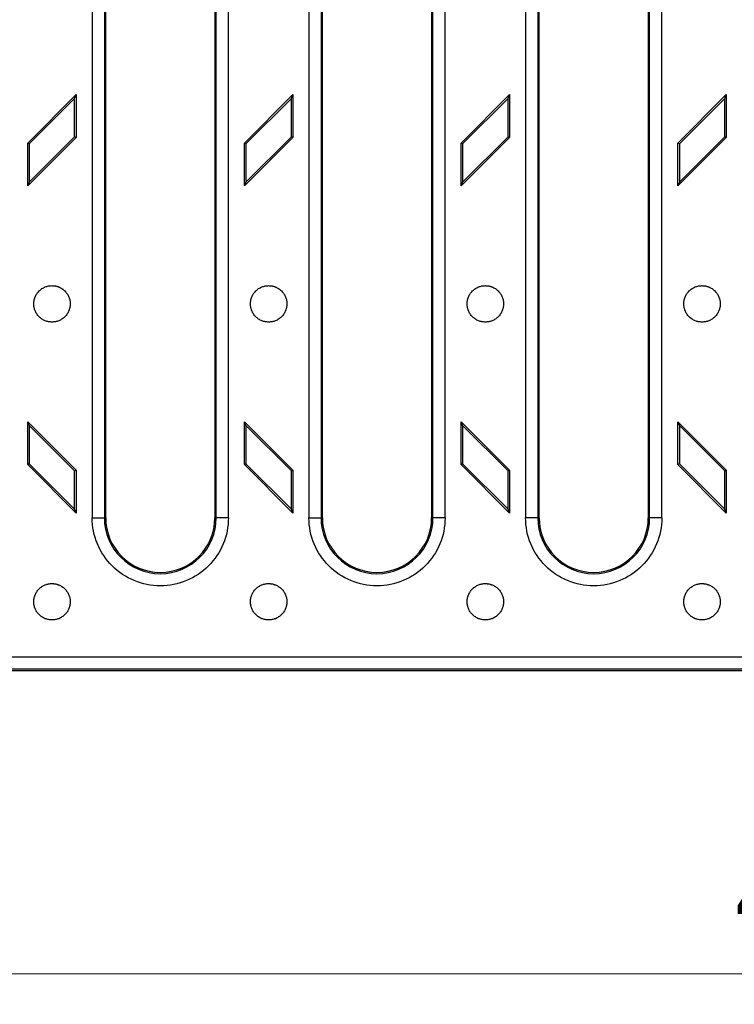
# Model space of a CAD drawing. Units: millimetres. Extents: x -185 to 404, y 118 to 270.
# Drawn here: x 52 to 76, y 118 to 150 of the extents above; entities that cross this region are included whole.
import ezdxf

# ---------------------------------------------------------------- set-up
doc = ezdxf.new("R2010")
doc.units = ezdxf.units.MM
doc.styles.add('SLDTEXTSTYLE1', font='TXT', dxfattribs={"width": 0.75})
doc.dimstyles.new('SLDDIMSTYLE0', dxfattribs={"dimtxt": 3.5, "dimasz": 3.302, "dimexe": 0, "dimexo": 0.0625, "dimgap": 0.875, "dimtad": 1, "dimlfac": 5, "dimrnd": 1e-09, "dimzin": 12, "dimdsep": 46, "dimtxsty": 'SLDTEXTSTYLE1', "dimsah": 1, "dimcen": 0.09, "dimadec": 0, "dimazin": 3, "dimtfac": 1, "dimtofl": 0, "dimtmove": 0, "dimatfit": 3, "dimfxl": 0, "dimfrac": 2, "dimtolj": 1, "dimtzin": 12, "dimarcsym": 0})

# ---------------------------------------------------------------- blocks, each defined once
blk = doc.blocks.new('_D')
at = {"color": 7, "linetype": 'Continuous', "lineweight": 18}
for p, q in [((28.364, 128.865), (28.364, 117.865)), ((127.964, 128.865), (127.964, 117.865)), ((127.964, 118.865), (28.364, 118.865))]:
    blk.add_line(p, q, dxfattribs=at)
for points in [[(28.364, 118.865), (31.666, 118.357), (31.666, 119.373)], [(127.964, 118.865), (124.662, 119.373), (124.662, 118.357)]]:
    blk.add_solid(points, dxfattribs=at)
at = {"color": 7, "linetype": 'Continuous', "lineweight": 18, "insert": (75.675, 123.377), "char_height": 3.5, "attachment_point": 1, "style": 'SLDTEXTSTYLE1'}
blk.add_mtext('498', dxfattribs=at)

msp = doc.modelspace()

# ---------------------------------------------------------------- linework, layer by layer
at = {"color": 7, "linetype": 'Continuous', "lineweight": 25}
for p, q in [((54.5013, 180.165), (54.5013, 133.905)), ((54.9004, 180.165), (54.9004, 133.905)), ((54.9443, 133.905), (54.9443, 180.165)), ((58.5444, 180.165), (58.5444, 133.905)), ((58.5883, 133.905), (58.5883, 180.165)), ((58.9874, 133.905), (58.9874, 180.165)), ((61.6413, 180.165), (61.6413, 133.905)), ((62.0404, 180.165), (62.0404, 133.905)), ((62.0843, 133.905), (62.0843, 180.165)), ((65.6844, 180.165), (65.6844, 133.905)), ((65.7283, 133.905), (65.7283, 180.165)), ((66.1274, 133.905), (66.1274, 180.165)), ((68.7813, 180.165), (68.7813, 133.905)), ((69.1804, 180.165), (69.1804, 133.905)), ((69.2243, 133.905), (69.2243, 180.165)), ((72.8244, 180.165), (72.8244, 133.905)), ((72.8683, 133.905), (72.8683, 180.165)), ((73.2674, 133.905), (73.2674, 180.165)), ((52.3743, 146.257), (53.9743, 147.857)), ((53.9219, 147.7303), (52.4268, 146.2353)), ((53.9219, 147.7303), (53.9743, 147.857)), ((53.9219, 146.4645), (53.9219, 147.7303)), ((53.9743, 147.857), (53.9743, 146.4428)), ((59.5143, 146.257), (61.1143, 147.857)), ((61.0619, 147.7303), (59.5668, 146.2353)), ((61.0619, 147.7303), (61.1143, 147.857)), ((61.0619, 146.4645), (61.0619, 147.7303)), ((61.1143, 147.857), (61.1143, 146.4428)), ((66.6543, 146.257), (68.2543, 147.857)), ((68.2019, 147.7303), (66.7068, 146.2353)), ((68.2019, 147.7303), (68.2543, 147.857)), ((68.2019, 146.4645), (68.2019, 147.7303)), ((68.2543, 147.857), (68.2543, 146.4428)), ((73.7943, 146.257), (75.3943, 147.857)), ((75.3419, 147.7303), (73.8468, 146.2353)), ((75.3419, 147.7303), (75.3943, 147.857)), ((75.3419, 146.4645), (75.3419, 147.7303)), ((75.3943, 147.857), (75.3943, 146.4428)), ((53.9743, 146.4428), (52.3743, 144.8428)), ((52.4268, 144.9695), (53.9219, 146.4645)), ((53.9743, 146.4428), (53.9219, 146.4645)), ((61.1143, 146.4428), (59.5143, 144.8428)), ((59.5668, 144.9695), (61.0619, 146.4645)), ((61.1143, 146.4428), (61.0619, 146.4645)), ((68.2543, 146.4428), (66.6543, 144.8428)), ((66.7068, 144.9695), (68.2019, 146.4645)), ((68.2543, 146.4428), (68.2019, 146.4645)), ((75.3943, 146.4428), (73.7943, 144.8428)), ((73.8468, 144.9695), (75.3419, 146.4645)), ((75.3943, 146.4428), (75.3419, 146.4645)), ((52.3743, 144.8428), (52.3743, 146.257)), ((52.4268, 146.2353), (52.3743, 146.257)), ((52.4268, 146.2353), (52.4268, 144.9695)), ((59.5668, 146.2353), (59.5143, 146.257)), ((59.5143, 144.8428), (59.5143, 146.257)), ((59.5668, 146.2353), (59.5668, 144.9695)), ((66.7068, 146.2353), (66.6543, 146.257)), ((66.6543, 144.8428), (66.6543, 146.257)), ((66.7068, 146.2353), (66.7068, 144.9695)), ((73.8468, 146.2353), (73.7943, 146.257)), ((73.7943, 144.8428), (73.7943, 146.257)), ((73.8468, 146.2353), (73.8468, 144.9695)), ((52.4268, 144.9695), (52.3743, 144.8428)), ((59.5668, 144.9695), (59.5143, 144.8428)), ((66.7068, 144.9695), (66.6543, 144.8428)), ((73.8468, 144.9695), (73.7943, 144.8428)), ((52.4268, 136.9445), (52.3743, 137.0712)), ((52.3743, 137.0712), (53.9743, 135.4712)), ((52.3743, 135.657), (52.3743, 137.0712)), ((59.5668, 136.9445), (59.5143, 137.0712)), ((59.5143, 137.0712), (61.1143, 135.4712)), ((59.5143, 135.657), (59.5143, 137.0712)), ((66.7068, 136.9445), (66.6543, 137.0712)), ((66.6543, 137.0712), (68.2543, 135.4712)), ((66.6543, 135.657), (66.6543, 137.0712)), ((73.8468, 136.9445), (73.7943, 137.0712)), ((73.7943, 137.0712), (75.3943, 135.4712)), ((73.7943, 135.657), (73.7943, 137.0712)), ((52.4268, 136.9445), (52.4268, 135.6787)), ((53.9219, 135.4495), (52.4268, 136.9445)), ((59.5668, 136.9445), (59.5668, 135.6787)), ((61.0619, 135.4495), (59.5668, 136.9445)), ((66.7068, 136.9445), (66.7068, 135.6787)), ((68.2019, 135.4495), (66.7068, 136.9445)), ((73.8468, 136.9445), (73.8468, 135.6787)), ((75.3419, 135.4495), (73.8468, 136.9445)), ((52.4268, 135.6787), (52.3743, 135.657)), ((53.9743, 134.057), (52.3743, 135.657)), ((52.4268, 135.6787), (53.9219, 134.1837)), ((53.9219, 135.4495), (53.9743, 135.4712)), ((53.9219, 134.1837), (53.9219, 135.4495)), ((53.9743, 135.4712), (53.9743, 134.057)), ((59.5668, 135.6787), (59.5143, 135.657)), ((61.1143, 134.057), (59.5143, 135.657)), ((59.5668, 135.6787), (61.0619, 134.1837)), ((61.0619, 135.4495), (61.1143, 135.4712)), ((61.0619, 134.1837), (61.0619, 135.4495)), ((61.1143, 135.4712), (61.1143, 134.057)), ((66.7068, 135.6787), (66.6543, 135.657)), ((68.2543, 134.057), (66.6543, 135.657)), ((66.7068, 135.6787), (68.2019, 134.1837)), ((68.2019, 135.4495), (68.2543, 135.4712)), ((68.2019, 134.1837), (68.2019, 135.4495)), ((68.2543, 135.4712), (68.2543, 134.057)), ((73.8468, 135.6787), (73.7943, 135.657)), ((75.3943, 134.057), (73.7943, 135.657)), ((73.8468, 135.6787), (75.3419, 134.1837)), ((75.3419, 135.4495), (75.3943, 135.4712)), ((75.3419, 134.1837), (75.3419, 135.4495)), ((75.3943, 135.4712), (75.3943, 134.057)), ((53.9743, 134.057), (53.9219, 134.1837)), ((61.1143, 134.057), (61.0619, 134.1837)), ((68.2543, 134.057), (68.2019, 134.1837)), ((75.3943, 134.057), (75.3419, 134.1837)), ((54.5013, 133.905), (54.9004, 133.905)), ((54.9004, 133.905), (54.9443, 133.905)), ((58.5444, 133.905), (58.5883, 133.905)), ((58.9874, 133.905), (58.5883, 133.905)), ((61.6413, 133.905), (62.0404, 133.905)), ((62.0404, 133.905), (62.0843, 133.905)), ((65.6844, 133.905), (65.7283, 133.905)), ((66.1274, 133.905), (65.7283, 133.905)), ((69.1804, 133.905), (68.7813, 133.905)), ((69.1804, 133.905), (69.2243, 133.905)), ((72.8244, 133.905), (72.8683, 133.905)), ((73.2674, 133.905), (72.8683, 133.905)), ((111.2563, 129.308), (45.0724, 129.308)), ((44.8289, 128.8651), (111.4998, 128.8651)), ((111.4559, 128.909), (44.8728, 128.909))]:
    msp.add_line(p, q, dxfattribs=at)
for centre, radius in [((56.7443, 133.905), 1.844), ((56.7443, 133.905), 1.8001), ((63.8843, 133.905), 1.844), ((63.8843, 133.905), 1.8001), ((71.0243, 133.905), 1.844), ((71.0243, 133.905), 1.8001)]:
    msp.add_arc(centre, radius, 180, 0, dxfattribs=at)
for points, knots in [([(52.5743, 140.9562), (52.5745, 140.967), (52.5748, 140.9886), (52.5775, 141.0209), (52.5818, 141.0528), (52.5878, 141.0844), (52.5956, 141.1157), (52.605, 141.1466), (52.6265, 141.2052), (52.6691, 141.288), (52.7472, 141.3833), (52.8425, 141.4614), (52.9325, 141.5077), (53.0068, 141.5333), (53.0617, 141.5465), (53.1177, 141.5547), (53.1554, 141.5557), (53.1743, 141.5562)], [0, 0, 0, 0, 0.0345372, 0.0688324, 0.1029854, 0.137097, 0.1712685, 0.2056005, 0.2401924, 0.3700539, 0.5000293, 0.6298909, 0.7598663, 0.8201493, 0.8799055, 0.9396757, 1, 1, 1, 1]), ([(53.1743, 141.5562), (53.1852, 141.556), (53.2068, 141.5557), (53.2391, 141.553), (53.271, 141.5487), (53.3026, 141.5427), (53.3338, 141.535), (53.3648, 141.5255), (53.4234, 141.5041), (53.5062, 141.4614), (53.6014, 141.3833), (53.6795, 141.2881), (53.7259, 141.1981), (53.7515, 141.1238), (53.7646, 141.0688), (53.7728, 141.0129), (53.7738, 140.9751), (53.7743, 140.9562)], [0, 0, 0, 0, 0.0345507, 0.0688552, 0.1030129, 0.1371246, 0.1712914, 0.205614, 0.2401916, 0.3700536, 0.5000293, 0.6298912, 0.759867, 0.8201282, 0.8798774, 0.9396548, 1, 1, 1, 1]), ([(59.7143, 140.9562), (59.7145, 140.967), (59.7148, 140.9886), (59.7175, 141.0209), (59.7218, 141.0528), (59.7278, 141.0844), (59.7356, 141.1157), (59.745, 141.1466), (59.7665, 141.2052), (59.8091, 141.288), (59.8872, 141.3833), (59.9825, 141.4614), (60.0725, 141.5077), (60.1468, 141.5333), (60.2017, 141.5465), (60.2577, 141.5547), (60.2954, 141.5557), (60.3143, 141.5562)], [0, 0, 0, 0, 0.0345372, 0.0688324, 0.1029854, 0.137097, 0.1712685, 0.2056005, 0.2401924, 0.3700539, 0.5000293, 0.6298909, 0.7598663, 0.8201493, 0.8799055, 0.9396757, 1, 1, 1, 1]), ([(60.3143, 141.5562), (60.3252, 141.556), (60.3468, 141.5557), (60.3791, 141.553), (60.411, 141.5487), (60.4426, 141.5427), (60.4738, 141.535), (60.5048, 141.5255), (60.5634, 141.5041), (60.6462, 141.4614), (60.7414, 141.3833), (60.8195, 141.2881), (60.8659, 141.1981), (60.8915, 141.1238), (60.9046, 141.0688), (60.9128, 141.0129), (60.9138, 140.9751), (60.9143, 140.9562)], [0, 0, 0, 0, 0.0345507, 0.0688552, 0.1030129, 0.1371246, 0.1712914, 0.205614, 0.2401916, 0.3700536, 0.5000293, 0.6298912, 0.759867, 0.8201282, 0.8798774, 0.9396548, 1, 1, 1, 1]), ([(66.8543, 140.9562), (66.8545, 140.967), (66.8548, 140.9886), (66.8575, 141.0209), (66.8618, 141.0528), (66.8678, 141.0844), (66.8756, 141.1157), (66.885, 141.1466), (66.9065, 141.2052), (66.9491, 141.288), (67.0272, 141.3833), (67.1225, 141.4614), (67.2125, 141.5077), (67.2868, 141.5333), (67.3417, 141.5465), (67.3977, 141.5547), (67.4354, 141.5557), (67.4543, 141.5562)], [0, 0, 0, 0, 0.0345372, 0.0688324, 0.1029854, 0.137097, 0.1712685, 0.2056005, 0.2401924, 0.3700539, 0.5000293, 0.6298909, 0.7598663, 0.8201493, 0.8799055, 0.9396757, 1, 1, 1, 1]), ([(67.4543, 141.5562), (67.4652, 141.556), (67.4868, 141.5557), (67.5191, 141.553), (67.551, 141.5487), (67.5826, 141.5427), (67.6138, 141.535), (67.6448, 141.5255), (67.7034, 141.5041), (67.7862, 141.4614), (67.8814, 141.3833), (67.9595, 141.2881), (68.0059, 141.1981), (68.0315, 141.1238), (68.0446, 141.0688), (68.0528, 141.0129), (68.0538, 140.9751), (68.0543, 140.9562)], [0, 0, 0, 0, 0.0345507, 0.0688552, 0.1030129, 0.1371246, 0.1712914, 0.205614, 0.2401916, 0.3700536, 0.5000293, 0.6298912, 0.759867, 0.8201282, 0.8798774, 0.9396548, 1, 1, 1, 1]), ([(73.9943, 140.9562), (73.9945, 140.967), (73.9948, 140.9886), (73.9975, 141.0209), (74.0018, 141.0528), (74.0078, 141.0844), (74.0156, 141.1157), (74.025, 141.1466), (74.0465, 141.2052), (74.0891, 141.288), (74.1672, 141.3833), (74.2625, 141.4614), (74.3525, 141.5077), (74.4268, 141.5333), (74.4817, 141.5465), (74.5377, 141.5547), (74.5754, 141.5557), (74.5943, 141.5562)], [0, 0, 0, 0, 0.0345372, 0.0688324, 0.1029854, 0.137097, 0.1712685, 0.2056005, 0.2401924, 0.3700539, 0.5000293, 0.6298909, 0.7598663, 0.8201493, 0.8799055, 0.9396757, 1, 1, 1, 1]), ([(74.5943, 141.5562), (74.6052, 141.556), (74.6268, 141.5557), (74.6591, 141.553), (74.691, 141.5487), (74.7226, 141.5427), (74.7538, 141.535), (74.7848, 141.5255), (74.8434, 141.5041), (74.9262, 141.4614), (75.0214, 141.3833), (75.0995, 141.2881), (75.1459, 141.1981), (75.1715, 141.1238), (75.1846, 141.0688), (75.1928, 141.0129), (75.1938, 140.9751), (75.1943, 140.9562)], [0, 0, 0, 0, 0.0345507, 0.0688552, 0.1030129, 0.1371246, 0.1712914, 0.205614, 0.2401916, 0.3700536, 0.5000293, 0.6298912, 0.759867, 0.8201282, 0.8798774, 0.9396548, 1, 1, 1, 1]), ([(53.7743, 140.9562), (53.7741, 140.9435), (53.7737, 140.9184), (53.77, 140.8808), (53.7642, 140.8437), (53.756, 140.8071), (53.7454, 140.7708), (53.7231, 140.7088), (53.6796, 140.6243), (53.6015, 140.5291), (53.5062, 140.451), (53.3995, 140.396), (53.2875, 140.3631), (53.1744, 140.3527), (53.0612, 140.3631), (52.9492, 140.396), (52.8425, 140.451), (52.7472, 140.529), (52.6692, 140.6243), (52.6257, 140.7087), (52.6033, 140.7708), (52.5927, 140.807), (52.5845, 140.8436), (52.5787, 140.8807), (52.575, 140.9183), (52.5746, 140.9435), (52.5743, 140.9562)], [0, 0, 0, 0, 0.0201384, 0.0401233, 0.0600342, 0.0799514, 0.0999551, 0.1201245, 0.1850734, 0.2500793, 0.3150283, 0.3800341, 0.4399889, 0.5, 0.5599548, 0.6199659, 0.6849148, 0.7499207, 0.8148697, 0.8798755, 0.9000139, 0.9199988, 0.9399097, 0.9598269, 0.9798306, 1, 1, 1, 1]), ([(60.9143, 140.9562), (60.9141, 140.9435), (60.9137, 140.9184), (60.91, 140.8808), (60.9042, 140.8437), (60.896, 140.8071), (60.8854, 140.7708), (60.8631, 140.7088), (60.8196, 140.6243), (60.7415, 140.5291), (60.6462, 140.451), (60.5395, 140.396), (60.4275, 140.3631), (60.3144, 140.3527), (60.2012, 140.3631), (60.0892, 140.396), (59.9825, 140.451), (59.8872, 140.529), (59.8092, 140.6243), (59.7657, 140.7087), (59.7433, 140.7708), (59.7327, 140.807), (59.7245, 140.8436), (59.7187, 140.8807), (59.715, 140.9183), (59.7146, 140.9435), (59.7143, 140.9562)], [0, 0, 0, 0, 0.0201384, 0.0401233, 0.0600342, 0.0799514, 0.0999551, 0.1201245, 0.1850734, 0.2500793, 0.3150283, 0.3800341, 0.4399889, 0.5, 0.5599548, 0.6199659, 0.6849148, 0.7499207, 0.8148697, 0.8798755, 0.9000139, 0.9199988, 0.9399097, 0.9598269, 0.9798306, 1, 1, 1, 1]), ([(68.0543, 140.9562), (68.0541, 140.9435), (68.0537, 140.9184), (68.05, 140.8808), (68.0442, 140.8437), (68.036, 140.8071), (68.0254, 140.7708), (68.0031, 140.7088), (67.9596, 140.6243), (67.8815, 140.5291), (67.7862, 140.451), (67.6795, 140.396), (67.5675, 140.3631), (67.4544, 140.3527), (67.3412, 140.3631), (67.2292, 140.396), (67.1225, 140.451), (67.0272, 140.529), (66.9492, 140.6243), (66.9057, 140.7087), (66.8833, 140.7708), (66.8727, 140.807), (66.8645, 140.8436), (66.8587, 140.8807), (66.855, 140.9183), (66.8546, 140.9435), (66.8543, 140.9562)], [0, 0, 0, 0, 0.0201384, 0.0401233, 0.0600342, 0.0799514, 0.0999551, 0.1201245, 0.1850734, 0.2500793, 0.3150283, 0.3800341, 0.4399889, 0.5, 0.5599548, 0.6199659, 0.6849148, 0.7499207, 0.8148697, 0.8798755, 0.9000139, 0.9199988, 0.9399097, 0.9598269, 0.9798306, 1, 1, 1, 1]), ([(75.1943, 140.9562), (75.1941, 140.9435), (75.1937, 140.9184), (75.19, 140.8808), (75.1842, 140.8437), (75.176, 140.8071), (75.1654, 140.7708), (75.1431, 140.7088), (75.0996, 140.6243), (75.0215, 140.5291), (74.9262, 140.451), (74.8195, 140.396), (74.7075, 140.3631), (74.5944, 140.3527), (74.4812, 140.3631), (74.3692, 140.396), (74.2625, 140.451), (74.1672, 140.529), (74.0892, 140.6243), (74.0457, 140.7087), (74.0233, 140.7708), (74.0127, 140.807), (74.0045, 140.8436), (73.9987, 140.8807), (73.995, 140.9183), (73.9946, 140.9435), (73.9943, 140.9562)], [0, 0, 0, 0, 0.0201384, 0.0401233, 0.0600342, 0.0799514, 0.0999551, 0.1201245, 0.1850734, 0.2500793, 0.3150283, 0.3800341, 0.4399889, 0.5, 0.5599548, 0.6199659, 0.6849148, 0.7499207, 0.8148697, 0.8798755, 0.9000139, 0.9199988, 0.9399097, 0.9598269, 0.9798306, 1, 1, 1, 1]), ([(58.9874, 133.905), (58.9874, 133.3101), (58.751, 132.7396), (57.9098, 131.8983), (57.3392, 131.662), (56.1495, 131.662), (55.5789, 131.8983), (54.7377, 132.7396), (54.5013, 133.3101), (54.5013, 133.905)], [0, 0, 0, 0, 0.25, 0.25, 0.5, 0.5, 0.75, 0.75, 1, 1, 1, 1]), ([(66.1274, 133.905), (66.1274, 133.3101), (65.891, 132.7396), (65.0498, 131.8983), (64.4792, 131.662), (63.2895, 131.662), (62.7189, 131.8983), (61.8777, 132.7396), (61.6413, 133.3101), (61.6413, 133.905)], [0, 0, 0, 0, 0.25, 0.25, 0.5, 0.5, 0.75, 0.75, 1, 1, 1, 1]), ([(73.2674, 133.905), (73.2674, 133.3101), (73.031, 132.7396), (72.1898, 131.8983), (71.6192, 131.662), (70.4295, 131.662), (69.8589, 131.8983), (69.0177, 132.7396), (68.7813, 133.3101), (68.7813, 133.905)], [0, 0, 0, 0, 0.25, 0.25, 0.5, 0.5, 0.75, 0.75, 1, 1, 1, 1]), ([(52.5743, 131.135), (52.5745, 131.1458), (52.5748, 131.1674), (52.5775, 131.1997), (52.5818, 131.2316), (52.5878, 131.2632), (52.5956, 131.2945), (52.605, 131.3254), (52.6265, 131.384), (52.6691, 131.4669), (52.7472, 131.5621), (52.8425, 131.6402), (52.9325, 131.6866), (53.0068, 131.7121), (53.0617, 131.7253), (53.1177, 131.7335), (53.1554, 131.7345), (53.1743, 131.735)], [0, 0, 0, 0, 0.0345372, 0.0688324, 0.1029854, 0.137097, 0.1712685, 0.2056005, 0.2401924, 0.3700539, 0.5000293, 0.6298909, 0.7598663, 0.8201493, 0.8799055, 0.9396757, 1, 1, 1, 1]), ([(53.1743, 131.735), (53.1852, 131.7348), (53.2068, 131.7345), (53.2391, 131.7318), (53.271, 131.7276), (53.3026, 131.7215), (53.3338, 131.7138), (53.3648, 131.7043), (53.4234, 131.6829), (53.5062, 131.6402), (53.6014, 131.5622), (53.6795, 131.4669), (53.7259, 131.3769), (53.7515, 131.3026), (53.7646, 131.2476), (53.7728, 131.1917), (53.7738, 131.1539), (53.7743, 131.135)], [0, 0, 0, 0, 0.0345507, 0.0688552, 0.1030129, 0.1371246, 0.1712914, 0.205614, 0.2401916, 0.3700536, 0.5000293, 0.6298912, 0.759867, 0.8201282, 0.8798774, 0.9396548, 1, 1, 1, 1]), ([(59.7143, 131.135), (59.7145, 131.1458), (59.7148, 131.1674), (59.7175, 131.1997), (59.7218, 131.2316), (59.7278, 131.2632), (59.7356, 131.2945), (59.745, 131.3254), (59.7665, 131.384), (59.8091, 131.4669), (59.8872, 131.5621), (59.9825, 131.6402), (60.0725, 131.6866), (60.1468, 131.7121), (60.2017, 131.7253), (60.2577, 131.7335), (60.2954, 131.7345), (60.3143, 131.735)], [0, 0, 0, 0, 0.0345372, 0.0688324, 0.1029854, 0.137097, 0.1712685, 0.2056005, 0.2401924, 0.3700539, 0.5000293, 0.6298909, 0.7598663, 0.8201493, 0.8799055, 0.9396757, 1, 1, 1, 1]), ([(60.3143, 131.735), (60.3252, 131.7348), (60.3468, 131.7345), (60.3791, 131.7318), (60.411, 131.7276), (60.4426, 131.7215), (60.4738, 131.7138), (60.5048, 131.7043), (60.5634, 131.6829), (60.6462, 131.6402), (60.7414, 131.5622), (60.8195, 131.4669), (60.8659, 131.3769), (60.8915, 131.3026), (60.9046, 131.2476), (60.9128, 131.1917), (60.9138, 131.1539), (60.9143, 131.135)], [0, 0, 0, 0, 0.0345507, 0.0688552, 0.1030129, 0.1371246, 0.1712914, 0.205614, 0.2401916, 0.3700536, 0.5000293, 0.6298912, 0.759867, 0.8201282, 0.8798774, 0.9396548, 1, 1, 1, 1]), ([(66.8543, 131.135), (66.8545, 131.1458), (66.8548, 131.1674), (66.8575, 131.1997), (66.8618, 131.2316), (66.8678, 131.2632), (66.8756, 131.2945), (66.885, 131.3254), (66.9065, 131.384), (66.9491, 131.4669), (67.0272, 131.5621), (67.1225, 131.6402), (67.2125, 131.6866), (67.2868, 131.7121), (67.3417, 131.7253), (67.3977, 131.7335), (67.4354, 131.7345), (67.4543, 131.735)], [0, 0, 0, 0, 0.0345372, 0.0688324, 0.1029854, 0.137097, 0.1712685, 0.2056005, 0.2401924, 0.3700539, 0.5000293, 0.6298909, 0.7598663, 0.8201493, 0.8799055, 0.9396757, 1, 1, 1, 1]), ([(67.4543, 131.735), (67.4652, 131.7348), (67.4868, 131.7345), (67.5191, 131.7318), (67.551, 131.7276), (67.5826, 131.7215), (67.6138, 131.7138), (67.6448, 131.7043), (67.7034, 131.6829), (67.7862, 131.6402), (67.8814, 131.5622), (67.9595, 131.4669), (68.0059, 131.3769), (68.0315, 131.3026), (68.0446, 131.2476), (68.0528, 131.1917), (68.0538, 131.1539), (68.0543, 131.135)], [0, 0, 0, 0, 0.03455068, 0.06885515, 0.10301286, 0.13712456, 0.17129138, 0.20561398, 0.24019165, 0.37005357, 0.50002927, 0.62989124, 0.759867, 0.82012819, 0.87987736, 0.93965479, 1, 1, 1, 1]), ([(73.9943, 131.135), (73.9945, 131.1458), (73.9948, 131.1674), (73.9975, 131.1997), (74.0018, 131.2316), (74.0078, 131.2632), (74.0156, 131.2945), (74.025, 131.3254), (74.0465, 131.384), (74.0891, 131.4669), (74.1672, 131.5621), (74.2625, 131.6402), (74.3525, 131.6866), (74.4268, 131.7121), (74.4817, 131.7253), (74.5377, 131.7335), (74.5754, 131.7345), (74.5943, 131.735)], [0, 0, 0, 0, 0.0345372, 0.0688324, 0.1029854, 0.137097, 0.1712685, 0.2056005, 0.2401924, 0.3700539, 0.5000293, 0.6298909, 0.7598663, 0.8201493, 0.8799055, 0.9396757, 1, 1, 1, 1]), ([(74.5943, 131.735), (74.6052, 131.7348), (74.6268, 131.7345), (74.6591, 131.7318), (74.691, 131.7276), (74.7226, 131.7215), (74.7538, 131.7138), (74.7848, 131.7043), (74.8434, 131.6829), (74.9262, 131.6402), (75.0214, 131.5622), (75.0995, 131.4669), (75.1459, 131.3769), (75.1715, 131.3026), (75.1846, 131.2476), (75.1928, 131.1917), (75.1938, 131.1539), (75.1943, 131.135)], [0, 0, 0, 0, 0.0345507, 0.0688552, 0.1030129, 0.1371246, 0.1712914, 0.205614, 0.2401916, 0.3700536, 0.5000293, 0.6298912, 0.759867, 0.8201282, 0.8798774, 0.9396548, 1, 1, 1, 1]), ([(53.7743, 131.135), (53.7741, 131.1224), (53.7737, 131.0972), (53.77, 131.0596), (53.7642, 131.0225), (53.756, 130.9859), (53.7454, 130.9496), (53.7231, 130.8876), (53.6796, 130.8031), (53.6015, 130.7079), (53.5062, 130.6298), (53.3995, 130.5748), (53.2875, 130.5419), (53.1744, 130.5315), (53.0612, 130.5419), (52.9492, 130.5748), (52.8425, 130.6298), (52.7472, 130.7078), (52.6692, 130.8031), (52.6257, 130.8875), (52.6033, 130.9496), (52.5927, 130.9858), (52.5845, 131.0224), (52.5787, 131.0596), (52.575, 131.0971), (52.5746, 131.1223), (52.5743, 131.135)], [0, 0, 0, 0, 0.0201384, 0.0401233, 0.0600342, 0.0799514, 0.0999551, 0.1201245, 0.1850734, 0.2500793, 0.3150283, 0.3800341, 0.4399889, 0.5, 0.5599548, 0.6199659, 0.6849148, 0.7499207, 0.8148697, 0.8798755, 0.9000139, 0.9199988, 0.9399097, 0.9598269, 0.9798306, 1, 1, 1, 1]), ([(60.9143, 131.135), (60.9141, 131.1224), (60.9137, 131.0972), (60.91, 131.0596), (60.9042, 131.0225), (60.896, 130.9859), (60.8854, 130.9496), (60.8631, 130.8876), (60.8196, 130.8031), (60.7415, 130.7079), (60.6462, 130.6298), (60.5395, 130.5748), (60.4275, 130.5419), (60.3144, 130.5315), (60.2012, 130.5419), (60.0892, 130.5748), (59.9825, 130.6298), (59.8872, 130.7078), (59.8092, 130.8031), (59.7657, 130.8875), (59.7433, 130.9496), (59.7327, 130.9858), (59.7245, 131.0224), (59.7187, 131.0596), (59.715, 131.0971), (59.7146, 131.1223), (59.7143, 131.135)], [0, 0, 0, 0, 0.0201384, 0.0401233, 0.0600342, 0.0799514, 0.0999551, 0.1201245, 0.1850734, 0.2500793, 0.3150283, 0.3800341, 0.4399889, 0.5, 0.5599548, 0.6199659, 0.6849148, 0.7499207, 0.8148697, 0.8798755, 0.9000139, 0.9199988, 0.9399097, 0.9598269, 0.9798306, 1, 1, 1, 1]), ([(68.0543, 131.135), (68.0541, 131.1224), (68.0537, 131.0972), (68.05, 131.0596), (68.0442, 131.0225), (68.036, 130.9859), (68.0254, 130.9496), (68.0031, 130.8876), (67.9596, 130.8031), (67.8815, 130.7079), (67.7862, 130.6298), (67.6795, 130.5748), (67.5675, 130.5419), (67.4544, 130.5315), (67.3412, 130.5419), (67.2292, 130.5748), (67.1225, 130.6298), (67.0272, 130.7078), (66.9492, 130.8031), (66.9057, 130.8875), (66.8833, 130.9496), (66.8727, 130.9858), (66.8645, 131.0224), (66.8587, 131.0596), (66.855, 131.0971), (66.8546, 131.1223), (66.8543, 131.135)], [0, 0, 0, 0, 0.0201384, 0.0401233, 0.0600342, 0.0799514, 0.0999551, 0.1201245, 0.1850734, 0.2500793, 0.3150283, 0.3800341, 0.4399889, 0.5, 0.5599548, 0.6199659, 0.6849148, 0.7499207, 0.8148697, 0.8798755, 0.9000139, 0.9199988, 0.9399097, 0.9598269, 0.9798306, 1, 1, 1, 1]), ([(75.1943, 131.135), (75.1941, 131.1224), (75.1937, 131.0972), (75.19, 131.0596), (75.1842, 131.0225), (75.176, 130.9859), (75.1654, 130.9496), (75.1431, 130.8876), (75.0996, 130.8031), (75.0215, 130.7079), (74.9262, 130.6298), (74.8195, 130.5748), (74.7075, 130.5419), (74.5944, 130.5315), (74.4812, 130.5419), (74.3692, 130.5748), (74.2625, 130.6298), (74.1672, 130.7078), (74.0892, 130.8031), (74.0457, 130.8875), (74.0233, 130.9496), (74.0127, 130.9858), (74.0045, 131.0224), (73.9987, 131.0596), (73.995, 131.0971), (73.9946, 131.1223), (73.9943, 131.135)], [0, 0, 0, 0, 0.0201384, 0.0401233, 0.0600342, 0.0799514, 0.0999551, 0.1201245, 0.1850734, 0.2500793, 0.3150283, 0.3800341, 0.4399889, 0.5, 0.5599548, 0.6199659, 0.6849148, 0.7499207, 0.8148697, 0.8798755, 0.9000139, 0.9199988, 0.9399097, 0.9598269, 0.9798306, 1, 1, 1, 1])]:
    msp.add_open_spline(points, degree=3, knots=knots, dxfattribs=at)

# ---------------------------------------------------------------- dimensions: what is measured, and where the dimension line sits
at = {"color": 7, "linetype": 'Continuous', "lineweight": 18}
dim = msp.add_linear_dim(base=(28.3644, 118.8651), p1=(127.9643, 128.8651), p2=(28.3644, 128.8651), angle=0, dimstyle='SLDDIMSTYLE0', dxfattribs=at)
dim.commit()
dim.dimension.update_dxf_attribs({"geometry": '_D', "text_midpoint": (79.5539, 118.8651), "dimtype": 160})

doc.saveas('drawing.dxf')
